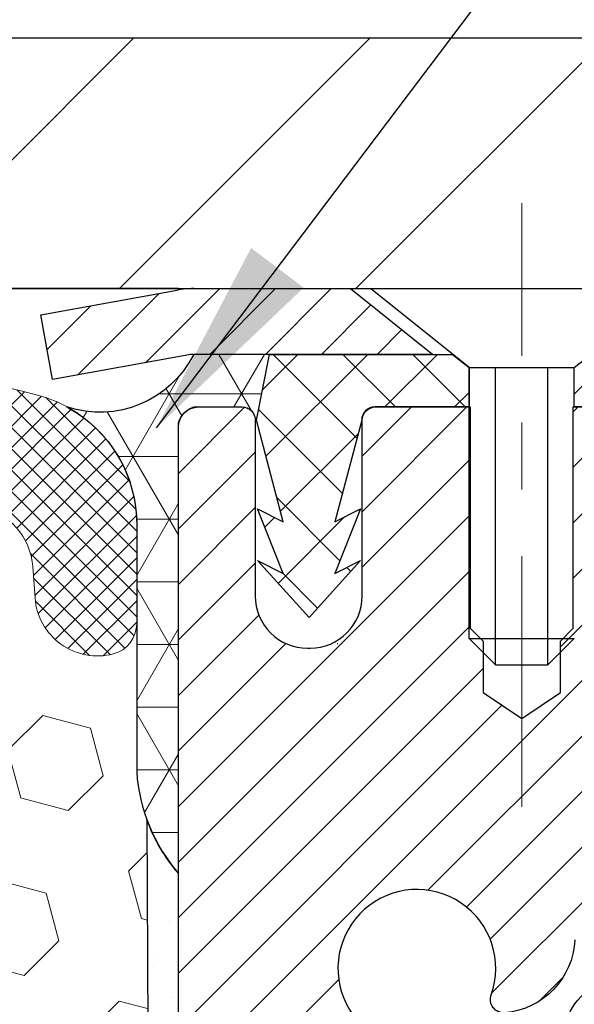
# Model space of a CAD drawing. Extents: x -7 to 3254, y -7 to 1977.
# Drawn here: x 19 to 19, y 19 to 21 of the extents above; entities that cross this region are included whole.
import ezdxf

# ---------------------------------------------------------------- set-up
doc = ezdxf.new("R2010")
doc.units = 0
doc.header["$LTSCALE"] = 5
doc.header["$MEASUREMENT"] = 0
doc.linetypes.add('CENTERX2', pattern=[4, 2.5, -0.5, 0.5, -0.5])
doc.layers.get('DEFPOINTS').update_dxf_attribs({"linetype": 'CONTINUOUS'})
for name, color, linetype, lineweight in [('CAPPING STRIP - H', 251, 'CONTINUOUS', 15), ('CAPPING STRIP - L', 7, 'CONTINUOUS', 25), ('CENTERLINE - L', 1, 'CENTERX2', 18), ('CONCRETE - L', 132, 'CONTINUOUS', 13), ('CORNER BEAD - H', 50, 'CONTINUOUS', 15), ('CORNER BEAD - L', 52, 'CONTINUOUS', 25), ('COVER PLATE - L', 7, 'CONTINUOUS', 25), ('DIMS', 50, 'CONTINUOUS', 25), ('EPOXY ADHESIVE - H', 50, 'CONTINUOUS', 15), ('EPOXY ADHESIVE - L', 52, 'CONTINUOUS', 25), ('FOAM INSERT - H', 150, 'CONTINUOUS', 9), ('MIG RETAINER - H', 251, 'CONTINUOUS', 20), ('MIG RETAINER - L', 7, 'CONTINUOUS', 30), ('PVC SIDESHEET - H', 170, 'CONTINUOUS', 20), ('PVC SIDESHEET - L', 150, 'CONTINUOUS', 25), ('SCREW - L', 1, 'CONTINUOUS', 25), ('SILICONE BELLOWS - H', 20, 'CONTINUOUS', 13), ('SILICONE BELLOWS - L', 22, 'CONTINUOUS', 13), ('TEXT - 4', 241, 'CONTINUOUS', 25)]:
    doc.layers.add(name, color=color, linetype=linetype, lineweight=lineweight)
doc.dimstyles.get("Standard").update_dxf_attribs({"dimtxt": 0.18, "dimasz": 0.18, "dimexe": 0.18, "dimexo": 0.0625, "dimgap": 0.09, "dimtad": 0, "dimtih": 1, "dimtoh": 1, "dimdec": 4, "dimzin": 0, "dimdsep": 46, "dimtxsty": 'Standard', "dimcen": 0.09, "dimadec": 0, "dimazin": 0, "dimtfac": 1, "dimtdec": 4, "dimtofl": 0, "dimtmove": 0, "dimatfit": 3, "dimfxl": 1, "dimtolj": 1, "dimtzin": 0, "dimarcsym": 0})

# ---------------------------------------------------------------- blocks, each defined once
blk = doc.blocks.new('*D24')
at = {"layer": 'DEFPOINTS', "color": 0, "transparency": 16777216}
for p in [(27.37533087546242, 19.92744813362977), (18.8753308754622, 19.2020544328462), (27.37533087546242, 18.55146443474713)]:
    blk.add_point(p, dxfattribs=at)
at = {"layer": 'DIMS', "color": 0, "lineweight": -2, "transparency": 16777216}
for p, q in [((27.37533087546242, 19.62744813362977), (27.37533087546242, 18.25146443474713)), ((18.8753308754622, 18.9020544328462), (18.8753308754622, 18.25146443474713)), ((19.1753308754622, 18.55146443474713), (22.79834867698281, 18.55146443474713)), ((27.07533087546242, 18.55146443474713), (25.79834867698281, 18.55146443474713))]:
    blk.add_line(p, q, dxfattribs=at)
at = {"layer": 'DIMS', "color": 0, "transparency": 16777216}
for points in [[(19.1753308754622, 18.60146443474713), (19.1753308754622, 18.50146443474713), (18.8753308754622, 18.55146443474713)], [(27.07533087546242, 18.60146443474713), (27.07533087546242, 18.50146443474713), (27.37533087546242, 18.55146443474713)]]:
    blk.add_solid(points, dxfattribs=at)
at = {"layer": 'DIMS', "color": 0, "transparency": 16777216, "insert": (24.29834867698281, 18.55146443474713), "char_height": 0.3, "attachment_point": 5}
blk.add_mtext('\\A1;8 1/2 IN\\P [215.9mm]', dxfattribs=at)
blk = doc.blocks.new('*D34')
at = {"layer": 'DEFPOINTS', "color": 0, "transparency": 16777216}
for p in [(23.87532907647906, 23.90296979914476), (11.87532907647918, 23.42744852732893), (23.87532907647906, 20.55244852732967)]:
    blk.add_point(p, dxfattribs=at)
at = {"layer": 'DIMS', "color": 0, "lineweight": -2, "transparency": 16777216}
for p, q in [((11.87532907647918, 23.72744852732894), (11.87532907647918, 24.20296979914476)), ((23.87532907647906, 20.85244852732967), (23.87532907647906, 24.20296979914476)), ((12.17532907647918, 23.90296979914476), (15.02375610250747, 23.90296979914476)), ((23.57532907647906, 23.90296979914476), (18.07375610250747, 23.90296979914476))]:
    blk.add_line(p, q, dxfattribs=at)
at = {"layer": 'DIMS', "color": 0, "transparency": 16777216}
for points in [[(12.17532907647918, 23.95296979914476), (12.17532907647918, 23.85296979914476), (11.87532907647918, 23.90296979914476)], [(23.57532907647906, 23.95296979914476), (23.57532907647906, 23.85296979914476), (23.87532907647906, 23.90296979914476)]]:
    blk.add_solid(points, dxfattribs=at)
at = {"layer": 'DIMS', "color": 0, "transparency": 16777216, "insert": (16.54875610250747, 23.90296979914476), "char_height": 0.3, "attachment_point": 5}
blk.add_mtext('\\A1;12 IN\\P [304.8mm]', dxfattribs=at)

msp = doc.modelspace()

# ---------------------------------------------------------------- hatches: boundary and pattern name
at = {"layer": 'CAPPING STRIP - H'}
h = msp.add_hatch(dxfattribs=at)
h.set_pattern_fill('ANSI31', color=256, scale=0.47244, angle=90, style=0)
h.set_pattern_definition([(45.00000000000001, (-977.3750219607354, 437.4630945439233), (0.04175819096297156, -0.04175819096297156), [])])
edge = h.paths.add_edge_path()
edge.add_line((18.68681748267934, 20.29124101014288), (18.66921071863854, 20.38807821236851))
edge.add_line((18.66921071863854, 20.38807821236863), (18.87352075845959, 20.42522549233679))
edge.add_arc((18.89817022811977, 20.28965340922544), 0.1377947244043846, 90.00000000099271, 100.30484647022479, ccw=False)
edge.add_line((18.89817022811738, 20.42744813362977), (19.13301756902891, 20.42744813362977))
edge.add_line((19.13301756902891, 20.42744813362977), (19.25604857296665, 20.32902333047953))
edge.add_line((19.25604857296665, 20.32902333047953), (18.89817022811738, 20.32902333047953))
edge.add_arc((18.89817022812034, 20.28965340921225), 0.03936992126728001, 90.00000000430171, 100.3048464714298)
edge.add_line((18.89112752250074, 20.3283882901098), (18.68681748267934, 20.29124101014288))
edge = h.paths.add_edge_path()
edge.add_arc((19.92041599422888, 20.28965340921941), 0.03936992126011774, 359.9999999998346, 449.9999999998345)
edge.add_line((19.92041599422899, 20.32902333047953), (19.52179554147122, 20.32902333047953))
edge.add_line((19.52179554147122, 20.32902333047953), (19.64482654540896, 20.42744813362977))
edge.add_line((19.64482654540896, 20.42744813362977), (19.95978591548854, 20.42744813362977))
edge.add_arc((19.95978591548842, 20.32902333047964), 0.09842480315012381, -6.622258297284134e-11, 89.99999999993378, ccw=False)
edge.add_line((20.05821071863855, 20.32902333047953), (20.05821071863855, 19.77784443283913))
edge.add_line((20.05821071863855, 19.77784443283913), (19.95978591548854, 19.77784443283913))
edge.add_line((19.95978591548854, 19.77784443283913), (19.95978591548899, 20.28965340921941))
at = {"layer": 'CORNER BEAD - H'}
h = msp.add_hatch(dxfattribs=at)
h.set_pattern_fill('NET3', color=256, scale=0.75, style=0)
h.set_pattern_definition([(0, (7.494885373768142, 12.39489486362179), (0, 0.09375), []), (59.99999999999999, (7.494885373768142, 12.39489486362179), (-0.08118988160479113, 0.04687500000000001), []), (120, (7.494885373768142, 12.39489486362179), (-0.08118988160479113, -0.04687499999999998), [])])
edge = h.paths.add_edge_path()
edge.add_line((18.87532907647906, 19.55244852732956), (18.87532907647901, 20.22666112576253))
edge.add_arc((18.90869569800916, 20.21691655147642), 0.03476043958804702, 106.28021064863589, 163.7197893510898, ccw=False)
edge.add_line((18.89895112372321, 20.25028317300662), (18.97047906385174, 20.25028317300662))
edge.add_arc((18.97033059245532, 20.23028372410795), 0.02000000000015848, 5.393872015702073e-10, 89.57465687354022, ccw=False)
edge.add_line((18.99033059245548, 20.23028372410813), (18.99203354803788, 20.23059872418658))
edge.add_line((18.99203354803788, 20.23059872418658), (19.01171702888999, 20.32902333047919))
edge.add_line((19.01171702888999, 20.32902333047919), (18.89817030685393, 20.32902372417921))
edge.add_arc((18.75811834186041, 20.39907988257578), 0.1565963544525559, 251.3789022091712, 333.42507361587917, ccw=False)
edge.add_arc((18.61281551064164, 20.07482505850363), 0.2000188381853578, -0.4160113361622848, 61.545760974219604, ccw=False)
edge.add_line((18.81282907647906, 20.07337278097607), (18.81282907647906, 19.70419276343843))
edge.add_arc((19.07209795250119, 19.7222364349838), 0.2598959871883668, 183.9810485659168, 220.7902489381455)
at = {"layer": 'COVER PLATE - L'}
h = msp.add_hatch(dxfattribs=at)
h.set_pattern_fill('ANSI31', color=252, scale=2, style=0)
h.set_pattern_definition([(45, (-41.13116009480743, 7.531801546126573), (-0.1767766952966368, 0.1767766952966369), [])])
h.paths.add_polyline_path([(17.31282907647906, 20.80244852732956), (17.31282907647906, 20.42744852732982), (23.87532907647906, 20.42744852732979), (23.87532907647906, 20.55244852732967), (22.45750862157567, 20.8024485273295)])
at = {"layer": 'EPOXY ADHESIVE - H'}
h = msp.add_hatch(dxfattribs=at)
h.set_pattern_fill('AR-SAND', color=256, scale=0.06, style=0)
h.set_pattern_definition([(37.50000000000001, (-302.0755023533599, 192.0311757454971), (-0.003779601486576489, 0.1156094261407895), [0, -0.0912, 0, -0.102, 0, -0.0975]), (7.499999999999999, (-302.0755023533599, 192.0311757454971), (0.1061866023160636, 0.1693287639137844), [0, -0.04919999999999999, 0, -0.08220000000000001, 0, -0.0315]), (327.5, (-302.1493023533599, 192.0311757454971), (0.1868485117050897, 0.0003395432122178965), [0, -0.03, 0, -0.108, 0, -0.141]), (317.5, (-302.1493023533599, 192.0311757454971), (0.1803675962743376, 0.05266053389605496), [0, -0.015, 0, -0.07079999999999999, 0, -0.081])])
edge = h.paths.add_edge_path()
edge.add_line((19.07580890820057, 16.42745694910802), (19.11333032301624, 16.42745704413106))
edge.add_line((19.11333032301624, 16.42745704413106), (19.11332756050152, 17.51828211750821))
edge.add_line((19.11332756050152, 17.51828211750821), (18.87532907647946, 17.51828211750821))
edge.add_line((18.87532907647946, 17.51828211750821), (18.87532907647906, 19.55244852732956))
edge.add_arc((19.07209795250273, 19.72223643498457), 0.2598959871900364, 200.1382916807193, 220.7902489380526, ccw=False)
edge.add_line((18.82809087044475, 19.63275756561846), (18.82940870753433, 19.31908420260261))
edge.add_line((18.82940870753433, 19.31908420260261), (18.84638580811693, 19.20570106428632))
edge.add_line((18.84638580811693, 19.20570106428632), (18.82968223761887, 19.10675795886819))
edge.add_line((18.82968223761887, 19.10675795886819), (18.82327069243652, 18.89537809267422))
edge.add_line((18.82327069243652, 18.89537809267422), (18.80403970395733, 18.73524257092068))
edge.add_line((18.80403970395733, 18.73524257092068), (18.82327069243652, 18.67118880652761))
edge.add_line((18.82327069243652, 18.67118880652761), (18.81045124913967, 18.45340423035778))
edge.add_line((18.81045124913967, 18.45340423035778), (18.80403970395733, 18.31061178017963))
edge.add_line((18.80403970395733, 18.31061178017963), (18.82327069243652, 18.06720614256092))
edge.add_line((18.82327069243652, 18.06720614256092), (18.81045124913967, 17.86223098634328))
edge.add_line((18.81045124913967, 17.86223098634328), (18.82327069243652, 17.52274359136364))
edge.add_line((18.82327069243652, 17.52274359136364), (18.82327069243652, 17.4477514653715))
edge.add_line((18.82327069243652, 17.4477514653715), (19.02097848327261, 17.35671200757311))
edge.add_line((19.02097848327261, 17.35671200757311), (19.04651180598589, 17.0870907536068))
edge.add_line((19.04651180598589, 17.0870907536068), (19.05076735977158, 16.89956096512283))
edge.add_line((19.05076735977158, 16.89956096512283), (19.05927846734298, 16.7188255315818))
edge.add_line((19.05927846734298, 16.7188255315818), (19.08518778276024, 16.53384013116279))
edge.add_line((19.08518778276024, 16.53384013116279), (19.07580890820057, 16.42745694910802))
at = {"layer": 'FOAM INSERT - H'}
h = msp.add_hatch(dxfattribs=at)
h.set_pattern_fill('HEX', color=256, scale=0.59, angle=45, style=0)
h.set_pattern_definition([(45, (-374.5454904180174, 248.0065257048097), (-0.09032493426512966, 0.09032493426512968), [0.07375, -0.1475]), (165, (-374.5454904180174, 248.0065257048097), (-0.033061220536197, -0.1233861548013266), [0.07375, -0.1475]), (105, (-374.4933412929048, 248.0586748299222), (-0.1233861548013267, -0.03306122053619694), [0.07375, -0.1475])])
edge = h.paths.add_edge_path()
edge.add_line((18.81045124913967, 18.45340423035778), (18.82327069243652, 18.67118880652761))
edge.add_line((18.82327069243652, 18.67118880652761), (18.80403970395733, 18.73524257092068))
edge.add_line((18.80403970395733, 18.73524257092068), (18.82327069243652, 18.89537809267422))
edge.add_line((18.82327069243652, 18.89537809267422), (18.82968223761887, 19.10675795886819))
edge.add_line((18.82968223761887, 19.10675795886819), (18.84638580811693, 19.20570106428632))
edge.add_line((18.84638580811693, 19.20570106428632), (18.82940870753433, 19.31908420260261))
edge.add_line((18.82940870753433, 19.31908420260261), (18.82809087044475, 19.63275756561846))
edge.add_arc((19.07209795250097, 19.72223643498391), 0.2598959871881584, 183.981048565946, 200.1382916807178, ccw=False)
edge.add_line((18.81282907647906, 19.70419276343843), (18.81282907647883, 19.92612351097522))
edge.add_arc((18.76595407648975, 19.92612351097524), 0.04687499998908606, 284.4775121615272, 359.99999999996527, ccw=False)
edge.add_arc((18.75423532647906, 19.97151003457212), 0.09375000000000903, 184.1951275989233, 284.4775121787526, ccw=False)
edge.add_line((18.66073651068965, 19.96465190465365), (18.6573302272873, 20.01109072516975))
edge.add_arc((18.55759815711187, 20.00377538658985), 0.1000000000000821, 4.195127599034604, 77.96369302008699)
edge.add_arc((18.35953146858398, 19.07483974538282), 1.04981673948678, 77.96369302069549, 106.4653079273102)
edge.add_arc((18.11866388532891, 19.88980679873355), 0.200000000000967, 106.4653079272911, 161.22923310481)
edge.add_line((17.92930117305994, 19.95416333066721), (17.92494404389029, 19.94134291023032))
edge.add_arc((17.8361802725141, 19.97151003457206), 0.09374999999986872, 198.7707668938836, 341.2292331060835, ccw=False)
edge.add_line((17.74741650113791, 19.94134291023038), (17.74305937196564, 19.95416333067656))
edge.add_arc((17.55369665969445, 19.88980679874992), 0.2000000000008186, 18.77076689308146, 73.53469207668802)
edge.add_arc((17.31282907650777, 19.07483974538285), 1.04981673948294, 73.53469207727971, 106.4653079269324)
edge.add_arc((17.07196149325821, 19.88980679873244), 0.1999999999997663, 106.4653079267305, 161.2292331043574)
edge.add_line((16.88259878099089, 19.95416333066721), (16.87824165182124, 19.94134291023035))
edge.add_arc((16.78947788044516, 19.97151003457166), 0.0937499999996239, 198.7707668936758, 341.22923310630784, ccw=False)
edge.add_line((16.70071410906908, 19.94134291023038), (16.69635697989682, 19.95416333067656))
edge.add_arc((16.50699426762552, 19.88980679874989), 0.2000000000009353, 18.77076689307869, 73.53469207662786)
edge.add_arc((16.26612668442559, 19.07483974538245), 1.04981673948714, 73.53469207658077, 102.0363069825137)
edge.add_arc((16.06805999584557, 20.00377538657888), 0.09999999999995007, 102.0363069831271, 175.8048724012228)
edge.add_line((15.9683279256702, 20.01109072515833), (15.96492164226882, 19.96465190465479))
edge.add_arc((15.87142282646775, 19.97151003456504), 0.09375000001103097, 255.52248782675508, 355.8048724066042, ccw=False)
edge.add_arc((15.85970407647929, 19.92612351096228), 0.04687499999998986, 179.9999999999653, 255.5224878213863, ccw=False)
edge.add_line((15.81282907647929, 19.92612351096231), (15.81282907647906, 19.7041927634386))
edge.add_arc((15.5535602004571, 19.72223643498394), 0.2598959871881985, 319.20975106183937, 356.01895143408615, ccw=False)
edge.add_line((15.75032907647906, 19.55244852732976), (15.75032907647906, 18.7711985273299))
edge.add_arc((15.75032907647906, 18.5836985273299), 0.1875, 90, 180)
edge.add_line((15.56282907647906, 18.5836985273299), (15.56282907647906, 18.2711985273299))
edge.add_arc((15.75032907647906, 18.2711985273299), 0.1875, 180, 270)
edge.add_line((15.75032907647906, 18.08369852732993), (15.75032907647906, 16.4274485273299))
edge.add_line((15.75032907647906, 16.4274485273299), (19.07580890820051, 16.42745694910805))
edge.add_line((19.07580890820051, 16.42745694910805), (19.08518778276024, 16.53384013116279))
edge.add_line((19.08518778276024, 16.53384013116279), (19.05927846734298, 16.7188255315818))
edge.add_line((19.05927846734298, 16.7188255315818), (19.05076735977158, 16.89956096512283))
edge.add_line((19.05076735977158, 16.89956096512283), (19.04651180598589, 17.0870907536068))
edge.add_line((19.04651180598589, 17.0870907536068), (19.02097848327261, 17.35671200757311))
edge.add_line((19.02097848327261, 17.35671200757311), (18.82327069243652, 17.4477514653715))
edge.add_line((18.82327069243652, 17.4477514653715), (18.82327069243652, 17.52274359136364))
edge.add_line((18.82327069243652, 17.52274359136364), (18.81045124913967, 17.86223098634328))
edge.add_line((18.81045124913967, 17.86223098634328), (18.82327069243652, 18.06720614256092))
edge.add_line((18.82327069243652, 18.06720614256092), (18.80403970395733, 18.31061178017963))
edge.add_line((18.80403970395733, 18.31061178017963), (18.81045124913967, 18.45340423035778))
at = {"layer": 'MIG RETAINER - H'}
h = msp.add_hatch(dxfattribs=at)
h.set_pattern_fill('ANSI31', color=256, scale=0.47, style=0)
h.set_pattern_definition([(45, (-928.8364445187314, -417.8340748982999), (-0.04154252339470966, 0.04154252339470967), [])])
h.paths.add_polyline_path([(18.87533051377468, 17.51828333038016), (18.87533051377332, 18.21940023751434), (18.94962684805537, 18.28398505557455), (19.11333051377315, 18.28398505557455), (19.1133305137736, 17.51828333038027)])
edge = h.paths.add_edge_path()
edge.add_arc((19.65533051377147, 19.9672833303825), 0.07800000000003138, 270.000000000501, 360.0000000000418)
edge.add_line((19.73333051377168, 19.9672833303825), (19.73333051377134, 20.23028333037958))
edge.add_arc((19.75333051377143, 20.23028333037992), 0.02000000000020918, 90.00000000195422, 180.0000000006514, ccw=False)
edge.add_line((19.75333051377075, 20.25028333038001), (19.84033051377062, 20.25028333038195))
edge.add_arc((19.84033051377142, 20.22028333038186), 0.03000000000002956, 2.1719870346714742e-10, 90.0000000013028, ccw=False)
edge.add_line((19.87033051377139, 20.22028333038197), (19.87033051377207, 19.68528333037484))
edge.add_arc((19.71333051377215, 19.68528333037473), 0.1569999999999254, -90.00000000033191, 6.230038707144558e-11, ccw=False)
edge.add_line((19.71333051377124, 19.52828333037469), (19.54707019881394, 19.5282833303756))
edge.add_arc((19.54707019882463, 19.44954364534415), 0.07873968503150763, 90.00000000777618, 177.4144840053407)
edge.add_arc((19.35352773975833, 19.45828333037953), 0.114999999999426, 275.2124696741832, 357.41448399788595, ccw=False)
edge.add_arc((19.36215842508355, 19.36367618862626), 0.02000000000000517, 160.3257550186187, 275.2124696744299, ccw=False)
edge.add_arc((19.23211145865221, 19.41017380281455), 0.1181095275611714, 340.3257550185371, 642.6342225154141)
edge.add_arc((19.26231961881254, 19.27540841904325), 0.02000000000040289, -10.621520467928804, 102.63422251394002, ccw=False)
edge.add_arc((19.20433051377259, 19.28628333038132), 0.07899999999997757, 270.0000000008245, 349.3784795304081, ccw=False)
edge.add_line((19.20433051377373, 19.20728333038126), (19.13033051377252, 19.20728333038012))
edge.add_arc((19.13033051377275, 19.19028333038018), 0.01699999999999591, 90.00000000076633, 180)
edge.add_line((19.11333051377269, 19.19028333038018), (19.11333051377338, 18.59658160518536))
edge.add_line((19.11333051377338, 18.59658160518525), (18.94962684805537, 18.59658160518525))
edge.add_line((18.94962684805537, 18.59658160518525), (18.87533051377332, 18.66116642324546))
edge.add_line((18.87533051377332, 18.66116642324558), (18.87533051377139, 20.22028333037925))
edge.add_arc((18.90533051377125, 20.22028333037925), 0.02999999999985903, 90.00000000043423, 180.0000000002171, ccw=False)
edge.add_line((18.90533051377102, 20.25028333037922), (18.97033051377119, 20.2502833303799))
edge.add_arc((18.9703305137713, 20.23028333037992), 0.01999999999998181, 0, 90.00000000065143, ccw=False)
edge.add_line((18.99033051377128, 20.23028333037992), (18.99033051377162, 19.96728333037841))
edge.add_arc((19.06833051377171, 19.96728333037852), 0.07799999999997453, 180.0000000000835, 270.0000000004176)
edge.add_line((19.06833051377217, 19.88928333037855), (19.07233051377219, 19.88928333037855))
edge.add_arc((19.07233051377185, 19.96728333037841), 0.07799999999986085, 270.000000000334, 360.0000000001671)
edge.add_line((19.15033051377159, 19.96728333037863), (19.15033051377125, 20.23028333037924))
edge.add_arc((19.17033051377135, 20.23028333037924), 0.01999999999998181, 90.00000000032571, 180, ccw=False)
edge.add_line((19.17033051377112, 20.25028333037922), (19.31177716182745, 20.25028333038013))
edge.add_line((19.31177716182756, 20.25028333038024), (19.31177716182756, 19.91938812416306))
edge.add_line((19.31177716182756, 19.91938812416306), (19.33106272422529, 19.90005751726126))
edge.add_line((19.33106272422529, 19.90005751726115), (19.33106272422529, 19.82291526767581))
edge.add_line((19.33106272422529, 19.82291526767581), (19.38891941141392, 19.78434414288286))
edge.add_line((19.38891941141392, 19.78434414288286), (19.44677609860256, 19.82291526767581))
edge.add_line((19.44677609860256, 19.82291526767581), (19.44677609860256, 19.90005751726103))
edge.add_line((19.44677609860256, 19.90005751726115), (19.46606166099937, 19.91934307965717))
edge.add_line((19.46606166099937, 19.91934307965717), (19.46606166099937, 20.25028333038024))
edge.add_line((19.46606166099937, 20.25028333038024), (19.55333051377139, 20.25028333038036))
edge.add_arc((19.55333051377139, 20.23028333038037), 0.01999999999998181, 0, 90, ccw=False)
edge.add_line((19.57333051377137, 20.23028333038037), (19.57333051377171, 19.96728333038227))
edge.add_arc((19.6513305137718, 19.9672833303825), 0.07800000000008822, 180.000000000167, 270.000000000334)
edge.add_line((19.65133051377225, 19.88928333038253), (19.65533051377227, 19.88928333038253))
at = {"layer": 'PVC SIDESHEET - H'}
h = msp.add_hatch(dxfattribs=at)
h.set_pattern_fill('ANSI37', color=256, scale=0.59055, style=0)
h.set_pattern_definition([(135, (2965.545680045831, -466.7466804579565), (0.05219773870371444, 0.05219773870371446), []), (45.00000000000001, (2965.545680045831, -466.7466804579565), (0.05219773870371445, -0.05219773870371446), [])])
edge = h.paths.add_edge_path()
edge.add_line((18.99203346930452, 20.23059833048656), (19.01171702889044, 20.32902333047919))
edge.add_line((19.01171702889044, 20.32902333047919), (19.28556995047214, 20.32902333047953))
edge.add_line((19.28556995047214, 20.32902333047953), (19.31017615125987, 20.3093383698493))
edge.add_line((19.31017615125987, 20.3093383698493), (19.31017615125987, 20.25028333048768))
edge.add_line((19.31017615125987, 20.25028333048779), (19.16919846930412, 20.25028333048745))
edge.add_arc((19.16919846930446, 20.23059833048735), 0.01968500000009499, 450.0000000011581, 539.9999999998345)
edge.add_line((19.14951346930437, 20.23059833048735), (19.10934474838294, 20.07840216467362))
edge.add_line((19.10934474838294, 20.07840216467362), (19.14791602745996, 20.09768780421196))
edge.add_line((19.14791602746007, 20.09768780421196), (19.10934474838271, 20.00125960651731))
edge.add_line((19.10934474838271, 20.00125960651731), (19.14791602746018, 20.02054524605656))
edge.add_line((19.14791602746018, 20.02054524605656), (19.07077346930524, 19.93532333048718))
edge.add_line((19.07077346930535, 19.93532333048718), (18.99363091114995, 20.02054524605633))
edge.add_line((18.99363091114984, 20.02054524605633), (19.03220219022651, 20.00125960651754))
edge.add_line((19.03220219022663, 20.00125960651754), (18.99363091114972, 20.09768780421173))
edge.add_line((18.99363091114972, 20.09768780421173), (19.03220219022742, 20.07840216467316))
edge.add_line((19.03220219022731, 20.07840216467316), (18.99203346930452, 20.23059833048667))
h = msp.add_hatch(dxfattribs=at)
h.set_pattern_fill('ANSI37', color=256, scale=0.59055, style=0)
h.set_pattern_definition([(45, (-164.9108484212109, 119.5334314848458), (-0.05219773870371446, 0.05219773870371446), []), (135, (-164.9108484212109, 119.5334314848458), (-0.05219773870371446, -0.05219773870371446), [])])
h.paths.add_polyline_path([(19.44797402573639, 19.21906379174216), (19.44797402573616, 19.29293558805928, -0.2544175294253038), (19.49832755515573, 19.38548862913974), (19.71919741741161, 19.52839298835097, 0.4033078353723514), (19.87033051372592, 19.68528333044124), (19.87033051372592, 19.71013329643627, 0.02353096692885778), (19.87120152573485, 19.72863083048965), (19.87120152573337, 20.22666133048934, 0.4142135623729873), (19.84757952573332, 20.25028333048927), (19.46765902596977, 20.25028333048813), (19.46765902596954, 20.30933844603437), (19.49226513152726, 20.32902333048044), (19.83067195860977, 20.32902333048135, -0.4142135623730915), (19.94090795860998, 20.2187873304817), (19.94090795861135, 19.72863083048965, -0.213440768600962), (19.85204136955613, 19.52993847706109), (19.53682342910034, 19.32599024558802, 0.2544175294251872), (19.51884002573618, 19.29293558805928), (19.51884002573641, 19.21906379174216), (19.51884002573618, 19.0366056907837, 0.3306422189433676), (19.56081072836278, 18.98007587733692), (19.58457100026138, 18.97300426569593), (19.60762860023308, 18.96574410134833), (19.63030438042213, 18.95792429159037), (19.65244204808747, 18.94931575317601), (19.67388531048815, 18.93968940285909), (19.69447787488312, 18.92881615739368), (19.71406344853099, 18.91646693353375), (19.73248577008886, 18.90241273599152), (19.74963085188884, 18.8865429958059), (19.76551051130187, 18.86909957678559), (19.78015986267681, 18.85038960736274), (19.7936140203623, 18.83072021596929), (19.8059084179238, 18.81039645578524), (19.81709409836427, 18.7896219018257), (19.82724445584304, 18.76845482250253), (19.83643391469664, 18.74694029068128), (19.84473182241905, 18.72510871629102), (19.85220526590288, 18.70298398019402), (19.85892132169218, 18.68058993336281), (19.86494706633098, 18.65795042677037), (19.87034957636334, 18.63508931138956), (19.87519592833328, 18.61203043819303), (19.87955319878498, 18.58879765815375), (19.88348846426211, 18.56541482224448), (19.88706880130908, 18.54190578143807), (19.89036128646981, 18.51829438670718), (19.89343299628823, 18.49460448902478), (19.89635100730848, 18.47085993936362), (19.89918239607462, 18.44708458869668, -0.05933499155532457), (19.89916974836493, 18.43311765529911), (19.89635100730848, 18.40944850825049), (19.89343299628823, 18.38570395858945), (19.89036128646981, 18.36201406090704), (19.88706880130908, 18.33840266617626), (19.88348846426211, 18.31489362536986), (19.87955319878498, 18.29151078946047), (19.87519592833328, 18.26827800942119), (19.87034957636334, 18.24521913622466), (19.86494706633098, 18.22235802084386), (19.85892132169218, 18.19971851425142), (19.85220526590288, 18.17732446742032), (19.84473182241905, 18.15519973132321), (19.83643391469664, 18.13336815693306), (19.82724445584304, 18.11185362511169), (19.81709409836427, 18.09068654578853), (19.8059084179238, 18.06991199182899), (19.7936140203623, 18.04958823164505), (19.7801598626767, 18.0299188402516), (19.76551051130187, 18.01120887082875), (19.74963085188884, 17.99376545180844), (19.73248577008886, 17.97789571162282), (19.71406344853099, 17.96384151408058), (19.69447787488312, 17.95149229022054), (19.67388531048815, 17.94061904475525), (19.65244204808747, 17.93099269443833), (19.63030438042213, 17.92238415602397), (19.60762860023308, 17.914564346266), (19.58457100026138, 17.90730418191841), (19.56128787324829, 17.90037457973501, 0.3329817396557117), (19.51884002573595, 17.84370275683121), (19.44797402574605, 17.84370275683132), (19.44797402573616, 17.85865763267039, -0.3608117966093517), (19.53785663975216, 17.96699837004549), (19.55817445643359, 17.97134436310758), (19.57831783902785, 17.97610682592922), (19.59811235344787, 17.98170222826998), (19.61738356560627, 17.98854703988953), (19.63595853769598, 17.99704996664077), (19.65371483594382, 18.00735765870225), (19.67059151472816, 18.01929771612022), (19.68653134823413, 18.03267843758177), (19.70147711064661, 18.04730812177418), (19.71537157615094, 18.06299506738431), (19.72815751893214, 18.07954757309956), (19.7397888499261, 18.09678440885939), (19.75030479152863, 18.11460455810989), (19.75978401089426, 18.13294409195687), (19.76830538864013, 18.15173928221311), (19.77594780538325, 18.17092640069104), (19.78279014174089, 18.19044171920355), (19.78891127833018, 18.21022150956317), (19.79439009576802, 18.23020204358245), (19.79930547467168, 18.25031959307417), (19.80373569984513, 18.27051166118879), (19.80774536310051, 18.290744049715), (19.81138536920585, 18.31101084678808), (19.81470602830521, 18.33130736942265), (19.81775765054286, 18.35162893463378), (19.82059054606319, 18.3719708594361), (19.82325502501035, 18.39232846084458), (19.82580139752864, 18.41269705587395), (19.82826802460445, 18.4329737345973, 0.06060086340155051), (19.82827997376219, 18.44723648607528), (19.82580139752864, 18.46761139174039), (19.82325502501035, 18.48797998676987), (19.82059054606319, 18.50833758817824), (19.81775765054286, 18.52867951298056), (19.81470602830521, 18.54900107819169), (19.81138536920585, 18.56929760082626), (19.80774536310051, 18.58956439789934), (19.80373569984513, 18.60979678642555), (19.79930547467168, 18.62998885454017), (19.79439009576802, 18.65010640403189), (19.78891127833018, 18.67008693805117), (19.78279014174089, 18.68986672841079), (19.77594780538325, 18.7093820469233), (19.76830538864013, 18.72856916540123), (19.75978401089426, 18.74736435565747), (19.75030479152863, 18.76570388950445), (19.7397888499261, 18.78352403875495), (19.72815751893214, 18.80076087451478), (19.71537157615094, 18.81731338023003), (19.70147711064661, 18.83300032584016), (19.68653134823413, 18.84763001003257), (19.67059151472816, 18.86101073149412), (19.65371483594382, 18.87295078891209), (19.63595853769598, 18.88325848097357), (19.61738356560627, 18.89176140772481), (19.59811235344787, 18.89860621934436), (19.57831783902785, 18.90420162168512), (19.55817445643359, 18.90896408450676), (19.53785663975216, 18.91331007756885, -0.3608117966100778), (19.44797402573616, 19.02165081494407)])
at = {"layer": 'SILICONE BELLOWS - H'}
h = msp.add_hatch(dxfattribs=at)
h.set_pattern_fill('ANSI37', color=256, scale=0.1812307692189964, style=0)
h.set_pattern_definition([(135, (395.336009839035, 4.281869741000676), (0.01601868823430082, 0.01601868823430083), []), (45.00000000000001, (395.336009839035, 4.281869741000676), (0.01601868823430083, -0.01601868823430082), [])])
edge = h.paths.add_edge_path()
edge.add_arc((17.83618027251411, 19.97151003457208), 0.09374999999986434, 198.7707668938918, 341.2292331060711, ccw=False)
edge.add_line((17.74741650113791, 19.94134291023038), (17.74305937196564, 19.95416333067656))
edge.add_arc((17.55369665969432, 19.8898067987498), 0.2000000000009796, 18.77076689310018, 73.53469207666114)
edge.add_arc((17.31282907650779, 19.07483974538238), 1.049816739483381, 73.53469207728784, 106.4653079269262)
edge.add_arc((17.0719614932584, 19.88980679873223), 0.2000000000000206, 106.4653079267653, 161.2292331043179)
edge.add_line((16.88259878099089, 19.95416333066721), (16.87824165182124, 19.94134291023035))
edge.add_arc((16.78947788044517, 19.9715100345717), 0.09374999999963311, 198.7707668936976, 341.2292331062845, ccw=False)
edge.add_line((16.70071410906908, 19.94134291023038), (16.69635697989682, 19.95416333067656))
edge.add_arc((16.50699426762555, 19.88980679874991), 0.2000000000008903, 18.77076689307555, 73.53469207663657)
edge.add_arc((16.26612668442565, 19.07483974538261), 1.049816739486966, 73.53469207658141, 102.036306982519)
edge.add_arc((16.06805999584557, 20.00377538657887), 0.09999999999993196, 102.0363069831272, 175.8048724012142)
edge.add_line((15.96832792567025, 20.01109072515833), (15.96492164226882, 19.96465190465479))
edge.add_arc((15.87142282646775, 19.97151003456507), 0.09375000001103659, 255.52248782675719, 355.80487240658704, ccw=False)
edge.add_arc((15.85970407647934, 19.92612351096236), 0.04687500000005089, 180.0000000000608, 255.52248782134052, ccw=False)
edge.add_line((15.81282907647929, 19.92612351096231), (15.81282907647952, 20.07483913350599))
edge.add_arc((16.01282907647954, 20.07483913350581), 0.2000000000000242, 104.55202728743009, 179.9999999999481, ccw=False)
edge.add_arc((16.26612668440853, 19.09906605764338), 1.208113472661004, 71.38042238889068, 104.55202728649061, ccw=False)
edge.add_arc((16.58800031664741, 20.0544142342942), 0.1999999999999632, 1.000000000020691, 71.38042238815223, ccw=False)
edge.add_line((16.78796985567865, 20.05790471558173), (16.78947788044528, 19.97151003457212))
edge.add_line((16.78947788044528, 19.97151003457212), (16.7909859052119, 20.05790471558173))
edge.add_arc((16.99095544424316, 20.05441423429434), 0.1999999999999858, 108.6195776118877, 179.0000000000191, ccw=False)
edge.add_arc((17.31282907649323, 19.0990660576579), 1.208113472650963, 71.38042238979779, 108.6195776118362, ccw=False)
edge.add_arc((17.63470270871611, 20.05441423430339), 0.2000000000000865, 0.9999999999773195, 71.38042238977499, ccw=False)
edge.add_line((17.83467224774748, 20.05790471559077), (17.8361802725141, 19.97151003457206))
edge.add_line((17.8361802725141, 19.97151003457206), (17.83768829728061, 20.05790471559077))
edge.add_arc((18.03765783631189, 20.05441423430333), 0.2000000000000079, 108.61957761020801, 179.000000000006, ccw=False)
edge.add_arc((18.35953146854653, 19.09906605767251), 1.208113472640733, 75.44797271336591, 108.6195776109497, ccw=False)
edge.add_arc((18.61282907647898, 20.07483913351304), 0.2000000000000843, -5.7980287238024175e-11, 75.44797271423869, ccw=False)
edge.add_line((18.81282907647906, 20.07483913351284), (18.81282907647883, 19.92612351096118))
edge.add_arc((18.76595407648974, 19.92612351097524), 0.04687499998909672, 284.477512161542, 359.9999999828123, ccw=False)
edge.add_arc((18.75423532647907, 19.97151003457213), 0.09375000000001503, 184.1951275989275, 284.4775121787494, ccw=False)
edge.add_line((18.66073651068965, 19.96465190465365), (18.6573302272873, 20.01109072516975))
edge.add_arc((18.55759815711196, 20.00377538658994), 0.09999999999998727, 4.195127598989604, 77.96369302012657)
edge.add_arc((18.35953146858404, 19.0748397453825), 1.04981673948708, 77.96369302070234, 106.4653079273089)
edge.add_arc((18.11866388532879, 19.88980679873362), 0.2000000000008353, 106.4653079272641, 161.2292331048175)
edge.add_line((17.92930117305994, 19.95416333066721), (17.92494404389029, 19.94134291023032))

# ---------------------------------------------------------------- linework, layer by layer
at = {"layer": 'CAPPING STRIP - L'}
for p, q in [((18.66921071863842, 20.38807821236919), (18.87352075845959, 20.42522549233679)), ((18.89817022811738, 20.42744813362977), (19.13301756902891, 20.42744813362977)), ((19.13301756902891, 20.42744813362977), (19.25604857296665, 20.32902333047953)), ((18.68681748267934, 20.29124101014288), (18.66921071863842, 20.38807821236919)), ((18.89112752250074, 20.3283882901098), (18.68681748267934, 20.29124101014288)), ((19.25604857296665, 20.32902333047953), (18.89817022811738, 20.32902333047953))]:
    msp.add_line(p, q, dxfattribs=at)
for centre, radius, start, end in [((18.89817022812034, 20.28965340921907), 0.13779472441075, 90.00000000123107, 100.3048464699808), ((18.89817022811977, 20.2896534092185), 0.03936992126108407, 90.00000000347177, 100.304846472232)]:
    msp.add_arc(centre, radius, start, end, dxfattribs=at)
at = {"layer": 'CENTERLINE - L', "ltscale": 0.03}
for p, q in [((19.3889159942519, 19.65204849882532), (19.3889159942519, 20.55508053662091)), ((19.3889159942519, 19.65204849882532), (19.3889159942519, 20.55508053662091)), ((19.38891902573531, 19.65205046052502), (19.38891902573531, 20.55508069225614)), ((19.38891902573531, 19.65205046052502), (19.38891902573531, 20.55508069225614))]:
    msp.add_line(p, q, dxfattribs=at)
at = {"layer": 'CONCRETE - L'}
msp.add_line((18.87533202975092, 20.42744813362977), (36.49925172501358, 20.42744813362977), dxfattribs=at)
at = {"layer": 'CORNER BEAD - L'}
msp.add_lwpolyline([(18.87532907647906, 19.55244852732956), (18.87532907647901, 20.22666112576253, -0.2560103796571953), (18.89895112372321, 20.25028317300662), (18.97047906385174, 20.25028317300662, -0.4120408968656922), (18.99033059245548, 20.23028372410813), (18.99203354803788, 20.23059872418658), (19.01171702888999, 20.32902333047919), (18.89817030685393, 20.32902372417921, -0.3741143197029023), (18.70811582917881, 20.25068120686284, -0.2771449242179562), (18.81282907647906, 20.07337278097607), (18.81282907647906, 19.70419276343843, 0.1620058556709634)], format="xyb", close=True, dxfattribs=at)
at = {"layer": 'COVER PLATE - L'}
for p, q in [((12.75032907647957, 20.80244852732964), (22.45750862157567, 20.8024485273295)), ((12.75032907647906, 20.42744852732976), (23.87532907647906, 20.42744852732993))]:
    msp.add_line(p, q, dxfattribs=at)
at = {"layer": 'DEFPOINTS'}
msp.add_line((18.87532907647906, 20.42744852732956), (11.87532907647912, 20.42744852733004), dxfattribs=at)
at = {"layer": 'EPOXY ADHESIVE - L'}
msp.add_lwpolyline([(19.1133303230163, 16.42745704413103), (19.11332756050152, 17.51828211750821), (18.87532907647946, 17.51828211750821), (18.87532907647906, 19.55244852732956, -0.09035585911808025), (18.82809087044475, 19.63275756561846), (18.82940870753433, 19.31908420260261), (18.84638580811693, 19.20570106428632), (18.82968223761887, 19.10675795886819), (18.82327069243652, 18.89537809267422), (18.80403970395733, 18.73524257092068), (18.82327069243652, 18.67118880652761), (18.81045124913967, 18.45340423035778), (18.80403970395733, 18.31061178017963), (18.82327069243652, 18.06720614256092), (18.81045124913967, 17.86223098634328), (18.82327069243652, 17.52274359136364), (18.82327069243652, 17.4477514653715), (19.02097848327261, 17.35671200757311), (19.04651180598589, 17.0870907536068), (19.05076735977158, 16.89956096512283), (19.05927846734298, 16.7188255315818), (19.08518778276024, 16.53384013116279), (19.07580890820051, 16.42745694910805)], format="xyb", dxfattribs=at)
at = {"layer": 'MIG RETAINER - L'}
msp.add_line((19.11372421215597, 19.89595474772973), (19.11293681530665, 19.89595474773076), dxfattribs=at)
for points in [[(18.87533051377332, 18.66116642324558), (18.87533051377127, 20.22028333037925, -0.4142135623706347), (18.90533051377102, 20.25028333037922), (18.97033051377107, 20.2502833303799, -0.4142135623754759), (18.99033051377128, 20.23028333037992), (18.99033051377174, 19.96728333037841, 0.4142135623747433), (19.06833051377217, 19.88928333037855), (19.0723305137723, 19.88928333037855, 0.4142135623714135), (19.15033051377159, 19.96728333037863), (19.15033051377137, 20.23028333037924, -0.4142135623714468), (19.17033051377112, 20.25028333037922), (19.31177716182756, 20.25028333038024), (19.31177716182756, 19.91938812416306), (19.33106272422529, 19.90005751726115), (19.33106272422529, 19.82291526767581), (19.38891941141392, 19.78434414288286), (19.44677609860256, 19.82291526767581), (19.44677609860256, 19.90005751726115), (19.46606166099937, 19.91934307965717), (19.46606166099937, 20.25028333038024), (19.55333051377139, 20.25028333038036, -0.4142135623735612)], [(19.46841067037158, 19.45309562823122, -0.3748896829303737), (19.36397541146803, 19.34375889562553, -0.5479758845004098), (19.34332598553684, 19.37040962910778, 3.888295204768812), (19.25794509654875, 19.29492414488114, -0.5387583055402678)]]:
    msp.add_lwpolyline(points, format="xyb", dxfattribs=at)
at = {"layer": 'PVC SIDESHEET - L'}
msp.add_lwpolyline([(19.31017615125987, 20.3093383698493), (19.31017615125987, 20.25028333048768), (19.16919846930367, 20.25028333048745, 0.414213562373518), (19.14951346930368, 20.23059833048735), (19.10934474838203, 20.07840216467328), (19.14791602745962, 20.09768780421219), (19.10934474838226, 20.00125960651776), (19.14791602745973, 20.02054524605667), (19.07077346930444, 19.93532333048718), (18.99363091114893, 20.02054524605633), (19.03220219022663, 20.00125960651754), (18.99363091114881, 20.09768780421173), (19.0322021902264, 20.07840216467305), (18.99203346930361, 20.23059833048701), (19.01171702888999, 20.32902333047919), (19.2855699504718, 20.32902333047976)], format="xyb", close=True, dxfattribs=at)
msp.add_lwpolyline([(19.44797402573616, 19.29293558805905, -0.2544175294253872), (19.49832755515561, 19.38548862913963), (19.74427457870652, 19.54461808863898, 0.3114351400790096), (19.87120152573485, 19.72863083048931), (19.87120152573337, 20.22666133048934, 0.4142135623731408), (19.84757952573332, 20.25028333048927), (19.46765902596977, 20.25028333048813), (19.46765902596954, 20.30933844603437), (19.49226513152726, 20.32902333048044), (19.83067195860977, 20.32902333048135, -0.4142135623730909), (19.94090795860998, 20.2187873304817), (19.94090795861135, 19.72863083048954, -0.2134407686008599), (19.85204136955613, 19.52993847706109), (19.53682342910034, 19.32599024558802, 0.2544175294253872)], format="xyb", dxfattribs=at)
at = {"layer": 'SCREW - L'}
for p, q in [((19.16253894653462, 20.42744813362977), (19.61529304102399, 20.42744813362977)), ((19.31017615125987, 20.3093383698493), (19.16253894653462, 20.42744813362977)), ((19.31017615125987, 19.90373290490864), (19.31017615125987, 20.3093383698493)), ((19.31017615125987, 20.3093383698493), (19.46765583629966, 20.3093383698493)), ((19.34954607251942, 19.86436298364818), (19.34954607251942, 20.3093383698493)), ((19.42828591503931, 19.86436298364818), (19.42828591503942, 20.3093383698493)), ((19.31017615125964, 19.90373290490875), (19.46765583629943, 19.90373290490875)), ((19.34954607251919, 19.86436298364818), (19.31017615125964, 19.90373290490875)), ((19.4282859150392, 19.86436298364818), (19.46765583629943, 19.90373290490875)), ((19.34954607251919, 19.86436298364818), (19.4282859150392, 19.86436298364818))]:
    msp.add_line(p, q, dxfattribs=at)
at = {"layer": 'SILICONE BELLOWS - L'}
msp.add_lwpolyline([(16.92709881679335, 20.24394610794816, -0.1639317133353149), (17.69855933616046, 20.24394610795916, -0.317124668730583), (17.83467224774748, 20.05790471559077), (17.8361802725141, 19.97151003457206), (17.83768829728061, 20.05790471559077, -0.317124668730583), (17.97380120886763, 20.24394610795905, -0.1457576916030119), (18.66308088141741, 20.26842311038216, -0.3416355914022395), (18.81282907647906, 20.07483913351284), (18.81282907647883, 19.92612351096118, -0.3419987131547466), (18.77767282646769, 19.88073698739244, -0.4678085754018813), (18.66073651068965, 19.96465190465365), (18.6573302272873, 20.01109072516975, 0.3334728206944814), (18.57845130491447, 20.10157695215371, 0.1250068666638804), (18.06197693811683, 20.08160510429475, 0.2436069693398453), (17.92930117305994, 19.95416333066721), (17.92494404389029, 19.94134291023032, -0.7163156169723468), (17.74741650113791, 19.94134291023038), (17.74305937196564, 19.95416333067656, 0.2436069693676152), (17.61038360689318, 20.08160510431496, 0.1446840029645232), (17.01527454604835, 20.08160510429308, 0.2436069693398453)], format="xyb", dxfattribs=at)

# ---------------------------------------------------------------- dimensions: what is measured, and where the dimension line sits
at = {"layer": 'DIMS'}
for base, p1, p2, picture, middle in [((23.87532907647906, 23.90296979914476), (11.87532907647918, 23.42744852732893), (23.87532907647906, 20.55244852732967), '*D34', (16.54875610250747, 23.90296979914476)), ((27.37533087546242, 18.55146443474713), (18.8753308754622, 19.2020544328462), (27.37533087546242, 19.92744813362977), '*D24', (24.29834867698281, 18.55146443474713))]:
    dim = msp.add_linear_dim(base=base, p1=p1, p2=p2, text='<>\\P[]', dimstyle='Standard', override={"dimtxt": 0.3, "dimasz": 0.3, "dimexe": 0.3, "dimexo": 0.3, "dimgap": 0.3, "dimlunit": 5, "dimpost": ' IN', "dimfrac": 2}, dxfattribs=at)
    dim.commit()
    dim.dimension.update_dxf_attribs({"geometry": picture, "text_midpoint": middle, "dimtype": 160})

# ---------------------------------------------------------------- leaders
at = {"layer": 'TEXT - 4'}
for points in [[(15.48200386838047, 18.85349360757949), (21.56411635569458, 28.99901870278538), (21.75068552870908, 28.99901870278538)], [(17.79701208987748, 20.6210940283683), (22.35216959830322, 27.98504000265388), (22.7537121277538, 27.98504000265388)], [(18.84250553592858, 20.21916731082649), (23.22720291518004, 26.02078782849907), (23.60780848997211, 26.02078782849907)]]:
    msp.add_leader(points, dimstyle='Standard', override={"dimasz": 0.3}, dxfattribs=at)

doc.saveas('drawing.dxf')
